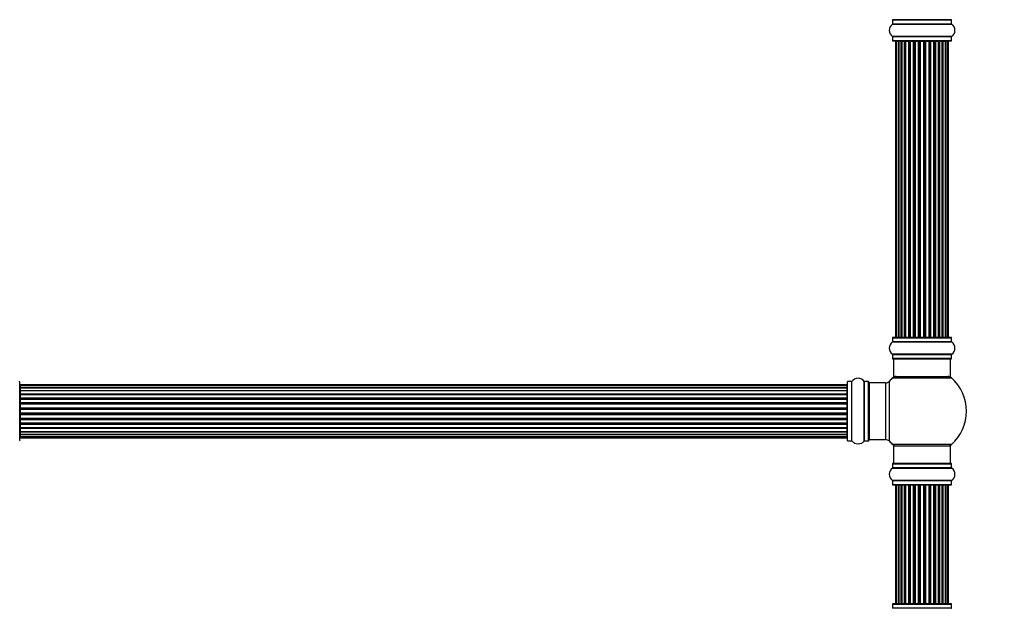
# Model space of a CAD drawing. Units: millimetres. Extents: x 0 to 1400, y 0 to 2748.
# Drawn here: x 485 to 1039, y 1631 to 1962 of the extents above; entities that cross this region are included whole.
import ezdxf
from ezdxf import colors
from ezdxf.entities.mleader import LeaderData, LeaderLine
from ezdxf.math import Vec2, Vec3

# ---------------------------------------------------------------- set-up
doc = ezdxf.new("R2010")
doc.units = ezdxf.units.MM
doc.layers.add('DV1_Défaut', color=7, linetype='Continuous')
doc.layers.add('Défaut', color=7, linetype='Continuous')

# ---------------------------------------------------------------- blocks, each defined once
blk = doc.blocks.new('_DOT')
at = {"color": 0}
blk.add_line((0, 0), (-1, 0), dxfattribs=at)
at = {"color": 0, "const_width": 0.333}
blk.add_lwpolyline([(-0.1665, 0, 1), (0.1665, 0, 1)], format="xyb", close=True, dxfattribs=at)
blk = doc.blocks.new('SE')
at = {"layer": 'DV1_Défaut', "color": 7, "linetype": 'Continuous'}
for p, q in [((1009.54, 1962.28), (976.44, 1962.28)), ((976.29, 1959.75), (1009.68, 1959.75)), ((976.34, 1962.18), (1009.64, 1962.18)), ((976.34, 1962.18), (976.34, 1959.84)), ((1009.64, 1959.84), (976.34, 1959.84)), ((1009.64, 1959.84), (1009.64, 1962.18)), ((1009.68, 1952.81), (976.29, 1952.81)), ((976.34, 1952.73), (1009.64, 1952.73)), ((976.34, 1952.73), (976.34, 1950.38)), ((1009.64, 1950.38), (1009.64, 1952.73)), ((1009.64, 1950.38), (976.34, 1950.38)), ((976.44, 1950.28), (1009.54, 1950.28)), ((978.67, 1950.08), (978.06, 1950.08)), ((978.06, 1950.08), (978.06, 1783.48)), ((979.86, 1950.08), (978.67, 1950.08)), ((978.67, 1950.08), (978.67, 1783.48)), ((981.25, 1950.08), (979.86, 1950.08)), ((979.86, 1783.48), (979.86, 1950.08)), ((979.86, 1950.08), (979.86, 1783.48)), ((981.25, 1783.48), (981.25, 1950.08)), ((981.25, 1950.08), (981.49, 1950.08)), ((981.49, 1950.08), (981.49, 1783.48)), ((983.15, 1950.08), (981.58, 1950.08)), ((981.58, 1950.08), (981.58, 1783.48)), ((983.15, 1783.48), (983.15, 1950.08)), ((983.15, 1950.08), (983.4, 1950.08)), ((983.4, 1950.08), (983.4, 1783.48)), ((983.84, 1950.08), (983.4, 1950.08)), ((985.49, 1950.08), (983.76, 1950.08)), ((983.76, 1950.08), (983.76, 1783.48)), ((985.49, 1783.48), (985.49, 1950.08)), ((985.49, 1950.08), (985.74, 1950.08)), ((985.74, 1950.08), (985.74, 1783.48)), ((986.24, 1950.08), (985.74, 1950.08)), ((986.24, 1783.48), (986.24, 1950.08)), ((986.24, 1950.08), (986.29, 1950.08)), ((988.15, 1950.08), (986.29, 1950.08)), ((986.29, 1950.08), (986.29, 1783.48)), ((988.15, 1783.48), (988.15, 1950.08)), ((988.15, 1950.08), (988.38, 1950.08)), ((988.38, 1950.08), (988.38, 1783.48)), ((988.94, 1950.08), (988.38, 1950.08)), ((988.94, 1783.48), (988.94, 1950.08)), ((988.94, 1950.08), (989.07, 1950.08)), ((991.02, 1950.08), (989.07, 1950.08)), ((989.07, 1950.08), (989.07, 1783.48)), ((991.02, 1783.48), (991.02, 1950.08)), ((991.02, 1950.08), (991.23, 1950.08)), ((991.23, 1950.08), (991.23, 1783.48)), ((991.81, 1950.08), (991.23, 1950.08)), ((991.81, 1783.48), (991.81, 1950.08)), ((991.99, 1950.08), (991.81, 1950.08)), ((993.98, 1950.08), (991.99, 1950.08)), ((991.99, 1950.08), (991.99, 1783.48)), ((993.98, 1783.48), (993.98, 1950.08)), ((993.98, 1950.08), (994.16, 1950.08)), ((994.74, 1950.08), (994.16, 1950.08)), ((994.16, 1950.08), (994.16, 1783.48)), ((994.74, 1783.48), (994.74, 1950.08)), ((994.74, 1950.08), (994.95, 1950.08)), ((996.9, 1950.08), (994.95, 1950.08)), ((994.95, 1950.08), (994.95, 1783.48)), ((996.9, 1950.08), (997.03, 1950.08)), ((996.9, 1783.48), (996.9, 1950.08)), ((997.59, 1950.08), (997.03, 1950.08)), ((997.03, 1950.08), (997.03, 1783.48)), ((997.59, 1783.48), (997.59, 1950.08)), ((997.59, 1950.08), (997.82, 1950.08)), ((999.68, 1950.08), (997.82, 1950.08)), ((997.82, 1950.08), (997.82, 1783.48)), ((999.68, 1950.08), (999.73, 1950.08)), ((999.68, 1783.48), (999.68, 1950.08)), ((1000.24, 1950.08), (999.73, 1950.08)), ((999.73, 1950.08), (999.73, 1783.48)), ((1000.24, 1783.48), (1000.24, 1950.08)), ((1000.24, 1950.08), (1000.49, 1950.08)), ((1002.21, 1950.08), (1000.49, 1950.08)), ((1000.49, 1950.08), (1000.49, 1783.48)), ((1002.57, 1950.08), (1002.14, 1950.08)), ((1002.21, 1783.48), (1002.21, 1950.08)), ((1002.57, 1783.48), (1002.57, 1950.08)), ((1002.57, 1950.08), (1002.82, 1950.08)), ((1004.39, 1950.08), (1002.82, 1950.08)), ((1002.82, 1950.08), (1002.82, 1783.48)), ((1004.39, 1783.48), (1004.39, 1950.08)), ((1004.48, 1783.48), (1004.48, 1950.08)), ((1004.48, 1950.08), (1004.72, 1950.08)), ((1006.11, 1950.08), (1004.72, 1950.08)), ((1004.72, 1950.08), (1004.72, 1783.48)), ((1007.3, 1950.08), (1006.11, 1950.08)), ((1006.11, 1950.08), (1006.11, 1783.48)), ((1006.11, 1783.48), (1006.11, 1950.08)), ((1007.91, 1950.08), (1007.3, 1950.08)), ((1007.3, 1783.48), (1007.3, 1950.08)), ((1007.91, 1783.48), (1007.91, 1950.08)), ((976.29, 1780.75), (1009.68, 1780.75)), ((976.34, 1783.18), (1009.64, 1783.18)), ((976.34, 1783.18), (976.34, 1780.84)), ((1009.64, 1780.84), (976.34, 1780.84)), ((1009.54, 1783.28), (976.44, 1783.28)), ((978.06, 1783.48), (978.67, 1783.48)), ((978.67, 1783.48), (979.86, 1783.48)), ((979.86, 1783.48), (981.25, 1783.48)), ((981.49, 1783.48), (981.25, 1783.48)), ((981.58, 1783.48), (983.15, 1783.48)), ((983.4, 1783.48), (983.15, 1783.48)), ((983.4, 1783.48), (983.84, 1783.48)), ((983.76, 1783.48), (985.49, 1783.48)), ((985.74, 1783.48), (985.49, 1783.48)), ((985.74, 1783.48), (986.24, 1783.48)), ((986.29, 1783.48), (986.24, 1783.48)), ((986.29, 1783.48), (988.15, 1783.48)), ((988.38, 1783.48), (988.15, 1783.48)), ((988.38, 1783.48), (988.94, 1783.48)), ((989.07, 1783.48), (988.94, 1783.48)), ((989.07, 1783.48), (991.02, 1783.48)), ((991.23, 1783.48), (991.02, 1783.48)), ((991.23, 1783.48), (991.81, 1783.48)), ((991.81, 1783.48), (991.99, 1783.48)), ((991.99, 1783.48), (993.98, 1783.48)), ((994.16, 1783.48), (993.98, 1783.48)), ((994.16, 1783.48), (994.74, 1783.48)), ((994.95, 1783.48), (994.74, 1783.48)), ((994.95, 1783.48), (996.9, 1783.48)), ((997.03, 1783.48), (996.9, 1783.48)), ((997.03, 1783.48), (997.59, 1783.48)), ((997.82, 1783.48), (997.59, 1783.48)), ((997.82, 1783.48), (999.68, 1783.48)), ((999.73, 1783.48), (999.68, 1783.48)), ((999.73, 1783.48), (1000.24, 1783.48)), ((1000.49, 1783.48), (1000.24, 1783.48)), ((1000.49, 1783.48), (1002.21, 1783.48)), ((1002.14, 1783.48), (1002.57, 1783.48)), ((1002.82, 1783.48), (1002.57, 1783.48)), ((1002.82, 1783.48), (1004.39, 1783.48)), ((1004.72, 1783.48), (1004.48, 1783.48)), ((1004.72, 1783.48), (1006.11, 1783.48)), ((1006.11, 1783.48), (1007.3, 1783.48)), ((1007.3, 1783.48), (1007.91, 1783.48)), ((1009.64, 1780.84), (1009.64, 1783.18)), ((1009.68, 1773.81), (976.29, 1773.81)), ((976.34, 1773.73), (1009.64, 1773.73)), ((976.34, 1773.73), (976.34, 1771.38)), ((1009.64, 1771.38), (976.34, 1771.38)), ((976.44, 1771.28), (1009.54, 1771.28)), ((976.99, 1771.28), (976.99, 1761.28)), ((1008.99, 1761.28), (1008.99, 1771.28)), ((1009.64, 1771.38), (1009.64, 1773.73)), ((484.99, 1725.23), (484.99, 1758.33)), ((950.99, 1725.23), (950.99, 1758.33)), ((951.09, 1725.13), (951.09, 1758.43)), ((953.43, 1758.43), (951.09, 1758.43)), ((953.43, 1725.13), (953.43, 1758.43)), ((953.52, 1725.09), (953.52, 1758.48)), ((960.46, 1725.09), (960.46, 1758.48)), ((960.54, 1725.13), (960.54, 1758.43)), ((962.89, 1758.43), (960.54, 1758.43)), ((962.89, 1725.13), (962.89, 1758.43)), ((962.99, 1725.23), (962.99, 1758.33)), ((963.49, 1725.78), (963.49, 1757.78)), ((972.42, 1757.78), (963.49, 1757.78)), ((972.42, 1757.78), (972.42, 1725.78)), ((974.62, 1724.82), (974.62, 1758.75)), ((976.45, 1760.53), (1009.52, 1760.53)), ((976.99, 1761.28), (1008.99, 1761.28)), ((485.19, 1756.71), (485.19, 1756.1)), ((950.79, 1756.71), (485.19, 1756.71)), ((485.19, 1756.1), (485.19, 1754.91)), ((950.79, 1756.1), (485.19, 1756.1)), ((485.19, 1754.91), (485.19, 1753.52)), ((485.19, 1754.91), (950.79, 1754.91)), ((950.79, 1754.91), (485.19, 1754.91)), ((485.19, 1753.52), (950.79, 1753.52)), ((485.19, 1753.28), (485.19, 1753.52)), ((950.79, 1753.28), (485.19, 1753.28)), ((485.19, 1753.19), (485.19, 1751.62)), ((950.79, 1753.19), (485.19, 1753.19)), ((485.19, 1751.62), (950.79, 1751.62)), ((485.19, 1751.37), (485.19, 1751.62)), ((950.79, 1756.1), (950.79, 1756.71)), ((950.79, 1754.91), (950.79, 1756.1)), ((950.79, 1753.52), (950.79, 1754.91)), ((950.79, 1753.52), (950.79, 1753.28)), ((950.79, 1751.62), (950.79, 1753.19)), ((950.79, 1751.62), (950.79, 1751.37)), ((950.79, 1751.37), (485.19, 1751.37)), ((485.19, 1751.37), (485.19, 1750.93)), ((485.19, 1751.01), (485.19, 1749.28)), ((950.79, 1751.01), (485.19, 1751.01)), ((485.19, 1749.28), (950.79, 1749.28)), ((485.19, 1749.03), (485.19, 1749.28)), ((950.79, 1749.03), (485.19, 1749.03)), ((485.19, 1749.03), (485.19, 1748.53)), ((485.19, 1748.53), (950.79, 1748.53)), ((485.19, 1748.48), (485.19, 1748.53)), ((485.19, 1748.48), (485.19, 1746.62)), ((950.79, 1748.48), (485.19, 1748.48)), ((485.19, 1746.62), (950.79, 1746.62)), ((485.19, 1746.39), (485.19, 1746.62)), ((950.79, 1746.39), (485.19, 1746.39)), ((485.19, 1746.39), (485.19, 1745.83)), ((950.79, 1750.93), (950.79, 1751.37)), ((950.79, 1749.28), (950.79, 1751.01)), ((950.79, 1749.28), (950.79, 1749.03)), ((950.79, 1748.53), (950.79, 1749.03)), ((950.79, 1748.53), (950.79, 1748.48)), ((950.79, 1746.62), (950.79, 1748.48)), ((950.79, 1746.62), (950.79, 1746.39)), ((950.79, 1745.83), (950.79, 1746.39)), ((485.19, 1745.83), (950.79, 1745.83)), ((485.19, 1745.69), (485.19, 1745.83)), ((485.19, 1745.69), (485.19, 1743.75)), ((950.79, 1745.69), (485.19, 1745.69)), ((485.19, 1743.75), (950.79, 1743.75)), ((485.19, 1743.54), (485.19, 1743.75)), ((950.79, 1743.54), (485.19, 1743.54)), ((485.19, 1743.54), (485.19, 1742.96)), ((485.19, 1742.96), (950.79, 1742.96)), ((485.19, 1742.96), (485.19, 1742.78)), ((485.19, 1742.78), (485.19, 1740.79)), ((950.79, 1742.78), (485.19, 1742.78)), ((485.19, 1740.79), (950.79, 1740.79)), ((485.19, 1740.61), (485.19, 1740.79)), ((485.19, 1740.61), (485.19, 1740.03)), ((950.79, 1740.61), (485.19, 1740.61)), ((950.79, 1745.83), (950.79, 1745.69)), ((950.79, 1743.75), (950.79, 1745.69)), ((950.79, 1743.75), (950.79, 1743.54)), ((950.79, 1742.96), (950.79, 1743.54)), ((950.79, 1742.78), (950.79, 1742.96)), ((950.79, 1740.79), (950.79, 1742.78)), ((950.79, 1740.79), (950.79, 1740.61)), ((950.79, 1740.03), (950.79, 1740.61)), ((485.19, 1740.03), (950.79, 1740.03)), ((485.19, 1739.82), (485.19, 1740.03)), ((485.19, 1739.82), (485.19, 1737.87)), ((950.79, 1739.82), (485.19, 1739.82)), ((485.19, 1737.74), (485.19, 1737.87)), ((485.19, 1737.87), (950.79, 1737.87)), ((485.19, 1737.74), (485.19, 1737.18)), ((950.79, 1737.74), (485.19, 1737.74)), ((485.19, 1737.18), (950.79, 1737.18)), ((485.19, 1736.95), (485.19, 1737.18)), ((485.19, 1736.95), (485.19, 1735.09)), ((950.79, 1736.95), (485.19, 1736.95)), ((485.19, 1735.04), (485.19, 1735.09)), ((485.19, 1735.09), (950.79, 1735.09)), ((485.19, 1735.04), (485.19, 1734.53)), ((950.79, 1735.04), (485.19, 1735.04)), ((950.79, 1740.03), (950.79, 1739.82)), ((950.79, 1737.87), (950.79, 1739.82)), ((950.79, 1737.87), (950.79, 1737.74)), ((950.79, 1737.18), (950.79, 1737.74)), ((950.79, 1737.18), (950.79, 1736.95)), ((950.79, 1735.09), (950.79, 1736.95)), ((950.79, 1735.09), (950.79, 1735.04)), ((950.79, 1734.53), (950.79, 1735.04)), ((485.19, 1734.53), (950.79, 1734.53)), ((485.19, 1734.28), (485.19, 1734.53)), ((485.19, 1734.28), (485.19, 1732.55)), ((950.79, 1734.28), (485.19, 1734.28)), ((485.19, 1732.63), (485.19, 1732.2)), ((485.19, 1732.55), (950.79, 1732.55)), ((485.19, 1732.2), (950.79, 1732.2)), ((485.19, 1731.95), (485.19, 1732.2)), ((485.19, 1731.95), (485.19, 1730.38)), ((950.79, 1731.95), (485.19, 1731.95)), ((485.19, 1730.38), (950.79, 1730.38)), ((485.19, 1730.29), (950.79, 1730.29)), ((485.19, 1730.05), (485.19, 1730.29)), ((485.19, 1730.05), (485.19, 1728.66)), ((950.79, 1730.05), (485.19, 1730.05)), ((950.79, 1734.53), (950.79, 1734.28)), ((950.79, 1732.55), (950.79, 1734.28)), ((950.79, 1732.2), (950.79, 1732.63)), ((950.79, 1732.2), (950.79, 1731.95)), ((950.79, 1730.38), (950.79, 1731.95)), ((950.79, 1730.29), (950.79, 1730.05)), ((950.79, 1728.66), (950.79, 1730.05)), ((485.19, 1728.66), (485.19, 1727.47)), ((950.79, 1728.66), (485.19, 1728.66)), ((485.19, 1728.66), (950.79, 1728.66)), ((485.19, 1727.47), (485.19, 1726.86)), ((485.19, 1727.47), (950.79, 1727.47)), ((485.19, 1726.86), (950.79, 1726.86)), ((950.79, 1727.47), (950.79, 1728.66)), ((950.79, 1726.86), (950.79, 1727.47)), ((951.09, 1725.13), (953.43, 1725.13)), ((960.54, 1725.13), (962.89, 1725.13)), ((963.49, 1725.78), (972.42, 1725.78)), ((1009.52, 1723.03), (976.45, 1723.03)), ((976.99, 1722.28), (1008.99, 1722.28)), ((976.99, 1722.28), (976.99, 1712.28)), ((1008.99, 1712.28), (1008.99, 1722.28)), ((976.29, 1709.75), (1009.68, 1709.75)), ((976.34, 1712.18), (1009.64, 1712.18)), ((976.34, 1712.18), (976.34, 1709.84)), ((1009.64, 1709.84), (976.34, 1709.84)), ((1009.54, 1712.28), (976.44, 1712.28)), ((1009.64, 1709.84), (1009.64, 1712.18)), ((1009.68, 1702.81), (976.29, 1702.81)), ((976.34, 1702.73), (1009.64, 1702.73)), ((976.34, 1702.73), (976.34, 1700.38)), ((1009.64, 1700.38), (1009.64, 1702.73)), ((1009.64, 1700.38), (976.34, 1700.38)), ((976.44, 1700.28), (1009.54, 1700.28)), ((978.67, 1700.08), (978.06, 1700.08)), ((978.06, 1700.08), (978.06, 1633.48)), ((979.86, 1700.08), (978.67, 1700.08)), ((978.67, 1700.08), (978.67, 1633.48)), ((981.25, 1700.08), (979.86, 1700.08)), ((979.86, 1633.48), (979.86, 1700.08)), ((979.86, 1700.08), (979.86, 1633.48)), ((981.25, 1633.48), (981.25, 1700.08)), ((981.25, 1700.08), (981.49, 1700.08)), ((981.49, 1700.08), (981.49, 1633.48)), ((983.15, 1700.08), (981.58, 1700.08)), ((981.58, 1700.08), (981.58, 1633.48)), ((983.15, 1633.48), (983.15, 1700.08)), ((983.15, 1700.08), (983.4, 1700.08)), ((983.4, 1700.08), (983.4, 1633.48)), ((983.84, 1700.08), (983.4, 1700.08)), ((985.49, 1700.08), (983.76, 1700.08)), ((983.76, 1700.08), (983.76, 1633.48)), ((985.49, 1633.48), (985.49, 1700.08)), ((985.49, 1700.08), (985.74, 1700.08)), ((985.74, 1700.08), (985.74, 1633.48)), ((986.24, 1700.08), (985.74, 1700.08)), ((986.24, 1633.48), (986.24, 1700.08)), ((986.24, 1700.08), (986.29, 1700.08)), ((988.15, 1700.08), (986.29, 1700.08)), ((986.29, 1700.08), (986.29, 1633.48)), ((988.15, 1633.48), (988.15, 1700.08)), ((988.15, 1700.08), (988.38, 1700.08)), ((988.38, 1700.08), (988.38, 1633.48)), ((988.94, 1700.08), (988.38, 1700.08)), ((988.94, 1633.48), (988.94, 1700.08)), ((988.94, 1700.08), (989.07, 1700.08)), ((991.02, 1700.08), (989.07, 1700.08)), ((989.07, 1700.08), (989.07, 1633.48)), ((991.02, 1633.48), (991.02, 1700.08)), ((991.02, 1700.08), (991.23, 1700.08)), ((991.23, 1700.08), (991.23, 1633.48)), ((991.81, 1700.08), (991.23, 1700.08)), ((991.81, 1633.48), (991.81, 1700.08)), ((991.99, 1700.08), (991.81, 1700.08)), ((993.98, 1700.08), (991.99, 1700.08)), ((991.99, 1700.08), (991.99, 1633.48)), ((993.98, 1633.48), (993.98, 1700.08)), ((993.98, 1700.08), (994.16, 1700.08)), ((994.74, 1700.08), (994.16, 1700.08)), ((994.16, 1700.08), (994.16, 1633.48)), ((994.74, 1633.48), (994.74, 1700.08)), ((994.74, 1700.08), (994.95, 1700.08)), ((996.9, 1700.08), (994.95, 1700.08)), ((994.95, 1700.08), (994.95, 1633.48)), ((996.9, 1700.08), (997.03, 1700.08)), ((996.9, 1633.48), (996.9, 1700.08)), ((997.59, 1700.08), (997.03, 1700.08)), ((997.03, 1700.08), (997.03, 1633.48)), ((997.59, 1633.48), (997.59, 1700.08)), ((997.59, 1700.08), (997.82, 1700.08)), ((999.68, 1700.08), (997.82, 1700.08)), ((997.82, 1700.08), (997.82, 1633.48)), ((999.68, 1700.08), (999.73, 1700.08)), ((999.68, 1633.48), (999.68, 1700.08)), ((1000.24, 1700.08), (999.73, 1700.08)), ((999.73, 1700.08), (999.73, 1633.48)), ((1000.24, 1633.48), (1000.24, 1700.08)), ((1000.24, 1700.08), (1000.49, 1700.08)), ((1002.21, 1700.08), (1000.49, 1700.08)), ((1000.49, 1700.08), (1000.49, 1633.48)), ((1002.57, 1700.08), (1002.14, 1700.08)), ((1002.21, 1633.48), (1002.21, 1700.08)), ((1002.57, 1633.48), (1002.57, 1700.08)), ((1002.57, 1700.08), (1002.82, 1700.08)), ((1004.39, 1700.08), (1002.82, 1700.08)), ((1002.82, 1700.08), (1002.82, 1633.48)), ((1004.39, 1633.48), (1004.39, 1700.08)), ((1004.48, 1633.48), (1004.48, 1700.08)), ((1004.48, 1700.08), (1004.72, 1700.08)), ((1006.11, 1700.08), (1004.72, 1700.08)), ((1004.72, 1700.08), (1004.72, 1633.48)), ((1007.3, 1700.08), (1006.11, 1700.08)), ((1006.11, 1700.08), (1006.11, 1633.48)), ((1006.11, 1633.48), (1006.11, 1700.08)), ((1007.91, 1700.08), (1007.3, 1700.08)), ((1007.3, 1633.48), (1007.3, 1700.08)), ((1007.91, 1633.48), (1007.91, 1700.08)), ((976.34, 1633.18), (1009.64, 1633.18)), ((976.34, 1633.18), (976.34, 1630.84)), ((1009.64, 1630.84), (976.34, 1630.84)), ((1009.54, 1633.28), (976.44, 1633.28)), ((978.06, 1633.48), (978.67, 1633.48)), ((978.67, 1633.48), (979.86, 1633.48)), ((979.86, 1633.48), (981.25, 1633.48)), ((981.49, 1633.48), (981.25, 1633.48)), ((981.58, 1633.48), (983.15, 1633.48)), ((983.4, 1633.48), (983.15, 1633.48)), ((983.4, 1633.48), (983.84, 1633.48)), ((983.76, 1633.48), (985.49, 1633.48)), ((985.74, 1633.48), (985.49, 1633.48)), ((985.74, 1633.48), (986.24, 1633.48)), ((986.29, 1633.48), (986.24, 1633.48)), ((986.29, 1633.48), (988.15, 1633.48)), ((988.38, 1633.48), (988.15, 1633.48)), ((988.38, 1633.48), (988.94, 1633.48)), ((989.07, 1633.48), (988.94, 1633.48)), ((989.07, 1633.48), (991.02, 1633.48)), ((991.23, 1633.48), (991.02, 1633.48)), ((991.23, 1633.48), (991.81, 1633.48)), ((991.81, 1633.48), (991.99, 1633.48)), ((991.99, 1633.48), (993.98, 1633.48)), ((994.16, 1633.48), (993.98, 1633.48)), ((994.16, 1633.48), (994.74, 1633.48)), ((994.95, 1633.48), (994.74, 1633.48)), ((994.95, 1633.48), (996.9, 1633.48)), ((997.03, 1633.48), (996.9, 1633.48)), ((997.03, 1633.48), (997.59, 1633.48)), ((997.82, 1633.48), (997.59, 1633.48)), ((997.82, 1633.48), (999.68, 1633.48)), ((999.73, 1633.48), (999.68, 1633.48)), ((999.73, 1633.48), (1000.24, 1633.48)), ((1000.49, 1633.48), (1000.24, 1633.48)), ((1000.49, 1633.48), (1002.21, 1633.48)), ((1002.14, 1633.48), (1002.57, 1633.48)), ((1002.82, 1633.48), (1002.57, 1633.48)), ((1002.82, 1633.48), (1004.39, 1633.48)), ((1004.72, 1633.48), (1004.48, 1633.48)), ((1004.72, 1633.48), (1006.11, 1633.48)), ((1006.11, 1633.48), (1007.3, 1633.48)), ((1007.3, 1633.48), (1007.91, 1633.48)), ((1009.64, 1630.84), (1009.64, 1633.18))]:
    blk.add_line(p, q, dxfattribs=at)
for centre, radius, start, end in [((976.44, 1962.18), 0.1, 90, 180), ((1009.54, 1962.18), 0.1, 0, 90), ((978.72, 1956.28), 4.24, 124.9821, 235.0179), ((976.24, 1959.84), 0.1, 304.9821, 0), ((1009.74, 1959.84), 0.1, 180, 235.0179), ((1007.25, 1956.28), 4.24, 304.9821, 55.0179), ((976.24, 1952.73), 0.1, 0, 55.0179), ((1009.74, 1952.73), 0.1, 124.9821, 180), ((976.44, 1950.38), 0.1, 180, 270), ((978.26, 1950.08), 0.2, 90, 180), ((978.87, 1950.08), 0.2, 90, 180), ((980.06, 1950.08), 0.2, 90, 180), ((981.78, 1950.08), 0.2, 90, 180), ((983.96, 1950.08), 0.2, 90, 180), ((986.49, 1950.08), 0.2, 90, 180), ((989.27, 1950.08), 0.2, 90, 180), ((996.7, 1950.08), 0.2, 0, 90), ((999.48, 1950.08), 0.2, 0, 90), ((1002.01, 1950.08), 0.2, 0, 90), ((1004.19, 1950.08), 0.2, 0, 90), ((1005.91, 1950.08), 0.2, 0, 90), ((1007.1, 1950.08), 0.2, 0, 90), ((1007.71, 1950.08), 0.2, 0, 90), ((1009.54, 1950.38), 0.1, 270, 0), ((978.72, 1777.28), 4.24, 124.9821, 235.0179), ((976.24, 1780.84), 0.1, 304.9821, 0), ((976.44, 1783.18), 0.1, 90, 180), ((978.26, 1783.48), 0.2, 180, 270), ((978.87, 1783.48), 0.2, 180, 270), ((980.06, 1783.48), 0.2, 180, 270), ((981.78, 1783.48), 0.2, 180, 270), ((983.96, 1783.48), 0.2, 180, 270), ((986.49, 1783.48), 0.2, 180, 270), ((989.27, 1783.48), 0.2, 180, 270), ((996.7, 1783.48), 0.2, 270, 0), ((999.48, 1783.48), 0.2, 270, 0), ((1002.01, 1783.48), 0.2, 270, 0), ((1004.19, 1783.48), 0.2, 270, 0), ((1005.91, 1783.48), 0.2, 270, 0), ((1007.1, 1783.48), 0.2, 270, 0), ((1007.71, 1783.48), 0.2, 270, 0), ((1009.54, 1783.18), 0.1, 0, 90), ((1009.74, 1780.84), 0.1, 180, 235.0179), ((1007.25, 1777.28), 4.24, 304.9821, 55.0179), ((976.24, 1773.73), 0.1, 0, 55.0179), ((1009.74, 1773.73), 0.1, 124.9821, 180), ((976.44, 1771.38), 0.1, 180, 270), ((1009.54, 1771.38), 0.1, 270, 0), ((484.89, 1758.33), 0.1, 0, 90), ((951.09, 1758.33), 0.1, 90, 180), ((953.43, 1758.53), 0.1, 270, 325.0179), ((956.99, 1756.05), 4.24, 34.9821, 145.0179), ((960.54, 1758.53), 0.1, 214.9821, 270), ((962.89, 1758.33), 0.1, 0, 90), ((963.49, 1757.28), 0.5, 90, 180), ((972.42, 1760.78), 3, 270, 317.2679), ((992.99, 1741.78), 25, 131.4096, 137.2679), ((978.43, 1758.28), 3, 90, 131.4096), ((1007.54, 1758.28), 3, 48.5904, 90), ((992.99, 1741.78), 25, 311.4096, 48.5904), ((485.19, 1756.51), 0.2, 90, 180), ((485.19, 1755.9), 0.2, 90, 180), ((485.19, 1754.71), 0.2, 90, 180), ((485.19, 1752.99), 0.2, 90, 180), ((950.79, 1756.51), 0.2, 0, 90), ((950.79, 1755.9), 0.2, 0, 90), ((950.79, 1754.71), 0.2, 0, 90), ((950.79, 1752.99), 0.2, 0, 90), ((485.19, 1750.81), 0.2, 90, 180), ((485.19, 1748.28), 0.2, 90, 180), ((950.79, 1750.81), 0.2, 0, 90), ((950.79, 1748.28), 0.2, 0, 90), ((485.19, 1745.49), 0.2, 90, 180), ((950.79, 1745.49), 0.2, 0, 90), ((485.19, 1738.07), 0.2, 180, 270), ((485.19, 1735.29), 0.2, 180, 270), ((950.79, 1738.07), 0.2, 270, 0), ((950.79, 1735.29), 0.2, 270, 0), ((485.19, 1732.75), 0.2, 180, 270), ((485.19, 1730.58), 0.2, 180, 270), ((950.79, 1732.75), 0.2, 270, 0), ((950.79, 1730.58), 0.2, 270, 0), ((484.89, 1725.23), 0.1, 270, 0), ((485.19, 1728.86), 0.2, 180, 270), ((485.19, 1727.67), 0.2, 180, 270), ((485.19, 1727.06), 0.2, 180, 270), ((950.79, 1728.86), 0.2, 270, 0), ((950.79, 1727.67), 0.2, 270, 0), ((950.79, 1727.06), 0.2, 270, 0), ((951.09, 1725.23), 0.1, 180, 270), ((953.43, 1725.03), 0.1, 34.9821, 90), ((956.99, 1727.52), 4.24, 214.9821, 240.8033), ((956.99, 1727.52), 4.24, 298.8887, 325.0179), ((960.54, 1725.03), 0.1, 90, 145.0179), ((962.89, 1725.23), 0.1, 270, 0), ((963.49, 1726.28), 0.5, 180, 270), ((972.42, 1722.78), 3, 42.7321, 90), ((992.99, 1741.78), 25, 222.7321, 228.5904), ((956.99, 1728.64), 5.24, 246.6749, 293.325), ((978.43, 1725.28), 3, 228.5904, 270), ((1007.54, 1725.28), 3, 270, 311.4096), ((978.72, 1706.28), 4.24, 124.9821, 235.0179), ((976.24, 1709.84), 0.1, 304.9821, 0), ((976.44, 1712.18), 0.1, 90, 180), ((1009.54, 1712.18), 0.1, 0, 90), ((1009.74, 1709.84), 0.1, 180, 235.0179), ((1007.25, 1706.28), 4.24, 304.9821, 55.0179), ((976.24, 1702.73), 0.1, 0, 55.0179), ((1009.74, 1702.73), 0.1, 124.9821, 180), ((976.44, 1700.38), 0.1, 180, 270), ((978.26, 1700.08), 0.2, 90, 180), ((978.87, 1700.08), 0.2, 90, 180), ((980.06, 1700.08), 0.2, 90, 180), ((981.78, 1700.08), 0.2, 90, 180), ((983.96, 1700.08), 0.2, 90, 180), ((986.49, 1700.08), 0.2, 90, 180), ((989.27, 1700.08), 0.2, 90, 180), ((996.7, 1700.08), 0.2, 0, 90), ((999.48, 1700.08), 0.2, 0, 90), ((1002.01, 1700.08), 0.2, 0, 90), ((1004.19, 1700.08), 0.2, 0, 90), ((1005.91, 1700.08), 0.2, 0, 90), ((1007.1, 1700.08), 0.2, 0, 90), ((1007.71, 1700.08), 0.2, 0, 90), ((1009.54, 1700.38), 0.1, 270, 0), ((976.24, 1630.84), 0.1, 304.9821, 0), ((976.44, 1633.18), 0.1, 90, 180), ((978.26, 1633.48), 0.2, 180, 270), ((978.87, 1633.48), 0.2, 180, 270), ((980.06, 1633.48), 0.2, 180, 270), ((981.78, 1633.48), 0.2, 180, 270), ((983.96, 1633.48), 0.2, 180, 270), ((986.49, 1633.48), 0.2, 180, 270), ((989.27, 1633.48), 0.2, 180, 270), ((996.7, 1633.48), 0.2, 270, 0), ((999.48, 1633.48), 0.2, 270, 0), ((1002.01, 1633.48), 0.2, 270, 0), ((1004.19, 1633.48), 0.2, 270, 0), ((1005.91, 1633.48), 0.2, 270, 0), ((1007.1, 1633.48), 0.2, 270, 0), ((1007.71, 1633.48), 0.2, 270, 0), ((1009.54, 1633.18), 0.1, 0, 90), ((1009.74, 1630.84), 0.1, 180, 235.0179)]:
    blk.add_arc(centre, radius, start, end, dxfattribs=at)
for centre, major_axis, ratio, start_param, end_param in [((979.82, 1950.08), (0, 0.2), 0.187711, 4.712389, 6.283185), ((981.17, 1950.08), (0, 0.2), 0.387825, 4.712389, 6.283185), ((981.66, 1950.08), (0, 0.2), 0.821054, 0, 1.570796), ((983.04, 1950.08), (0, 0.2), 0.570989, 4.712389, 6.283185), ((983.54, 1950.08), (0, 0.2), 0.684425, 0, 1.570796), ((985.34, 1950.08), (0, 0.2), 0.729199, 4.712389, 6.283185), ((985.84, 1950.08), (0, 0.2), 0.517884, 0, 1.570796), ((986.34, 1950.08), (0, 0.2), 0.4819, 0, 1.570796), ((987.98, 1950.08), (0, 0.2), 0.855538, 4.712389, 6.283185), ((988.45, 1950.08), (0, 0.2), 0.328709, 0, 1.570796), ((988.99, 1950.08), (0, 0.2), 0.289192, 0, 1.570796), ((990.83, 1950.08), (0, 0.2), 0.944487, 4.712389, 6.283185), ((991.26, 1950.08), (0, 0.2), 0.125168, 0, 1.570796), ((991.83, 1950.08), (0, 0.2), 0.083844, 0, 1.570796), ((992.19, 1950.08), (0, -0.2), 0.992157, 3.141593, 4.712389), ((993.78, 1950.08), (0, -0.2), 0.992157, 1.570796, 3.141593), ((994.14, 1950.08), (0, -0.2), 0.083844, 1.570796, 3.141593), ((994.71, 1950.08), (0, -0.2), 0.125168, 1.570796, 3.141593), ((995.14, 1950.08), (0, -0.2), 0.944487, 3.141593, 4.712389), ((996.98, 1950.08), (0, -0.2), 0.289192, 1.570796, 3.141593), ((997.52, 1950.08), (0, -0.2), 0.328709, 1.570796, 3.141593), ((998, 1950.08), (0, -0.2), 0.855538, 3.141593, 4.712389), ((999.64, 1950.08), (0, -0.2), 0.4819, 1.570796, 3.141593), ((1000.13, 1950.08), (0, -0.2), 0.517884, 1.570796, 3.141593), ((1000.63, 1950.08), (0, -0.2), 0.729199, 3.141593, 4.712389), ((1002.43, 1950.08), (0, -0.2), 0.684425, 1.570796, 3.141593), ((1002.93, 1950.08), (0, -0.2), 0.570989, 3.141593, 4.712389), ((1004.32, 1950.08), (0, -0.2), 0.821054, 1.570796, 3.141593), ((1004.8, 1950.08), (0, -0.2), 0.387825, 3.141593, 4.712389), ((1006.15, 1950.08), (0, -0.2), 0.187711, 3.141593, 4.712389), ((979.82, 1783.48), (0, 0.2), 0.187711, 3.141593, 4.712389), ((981.17, 1783.48), (0, 0.2), 0.387825, 3.141593, 4.712389), ((981.66, 1783.48), (0, 0.2), 0.821054, 1.570796, 3.141593), ((983.04, 1783.48), (0, 0.2), 0.570989, 3.141593, 4.712389), ((983.54, 1783.48), (0, 0.2), 0.684425, 1.570796, 3.141593), ((985.34, 1783.48), (0, 0.2), 0.729199, 3.141593, 4.712389), ((985.84, 1783.48), (0, 0.2), 0.517884, 1.570796, 3.141593), ((986.34, 1783.48), (0, 0.2), 0.4819, 1.570796, 3.141593), ((987.98, 1783.48), (0, 0.2), 0.855538, 3.141593, 4.712389), ((988.45, 1783.48), (0, 0.2), 0.328709, 1.570796, 3.141593), ((988.99, 1783.48), (0, 0.2), 0.289192, 1.570796, 3.141593), ((990.83, 1783.48), (0, 0.2), 0.944487, 3.141593, 4.712389), ((991.26, 1783.48), (0, 0.2), 0.125168, 1.570796, 3.141593), ((991.83, 1783.48), (0, 0.2), 0.083844, 1.570796, 3.141593), ((992.19, 1783.48), (0, -0.2), 0.992157, 4.712389, 6.283185), ((993.78, 1783.48), (0, -0.2), 0.992157, 0, 1.570796), ((994.14, 1783.48), (0, -0.2), 0.083844, 0, 1.570796), ((994.71, 1783.48), (0, -0.2), 0.125168, 0, 1.570796), ((995.14, 1783.48), (0, -0.2), 0.944487, 4.712389, 6.283185), ((996.98, 1783.48), (0, -0.2), 0.289192, 0, 1.570796), ((997.52, 1783.48), (0, -0.2), 0.328709, 0, 1.570796), ((998, 1783.48), (0, -0.2), 0.855538, 4.712389, 6.283185), ((999.64, 1783.48), (0, -0.2), 0.4819, 0, 1.570796), ((1000.13, 1783.48), (0, -0.2), 0.517884, 0, 1.570796), ((1000.63, 1783.48), (0, -0.2), 0.729199, 4.712389, 6.283185), ((1002.43, 1783.48), (0, -0.2), 0.684425, 0, 1.570796), ((1002.93, 1783.48), (0, -0.2), 0.570989, 4.712389, 6.283185), ((1004.32, 1783.48), (0, -0.2), 0.821054, 0, 1.570796), ((1004.8, 1783.48), (0, -0.2), 0.387825, 4.712389, 6.283185), ((1006.15, 1783.48), (0, -0.2), 0.187711, 4.712389, 6.283185), ((485.19, 1754.95), (0.2, 0), 0.187711, 3.141593, 4.712389), ((485.19, 1753.6), (0.2, 0), 0.387825, 3.141593, 4.712389), ((485.19, 1753.11), (0.2, 0), 0.821054, 1.570796, 3.141593), ((485.19, 1751.73), (0.2, 0), 0.570989, 3.141593, 4.712389), ((950.79, 1754.95), (0.2, 0), 0.187711, 4.712389, 6.283185), ((950.79, 1753.6), (0.2, 0), 0.387825, 4.712389, 6.283185), ((950.79, 1753.11), (0.2, 0), 0.821054, 0, 1.570796), ((950.79, 1751.73), (0.2, 0), 0.570989, 4.712389, 6.283185), ((485.19, 1751.23), (0.2, 0), 0.684425, 1.570796, 3.141593), ((485.19, 1749.43), (0.2, 0), 0.729199, 3.141593, 4.712389), ((485.19, 1748.93), (0.2, 0), 0.517884, 1.570796, 3.141593), ((485.19, 1748.43), (0.2, 0), 0.4819, 1.570796, 3.141593), ((485.19, 1746.79), (0.2, 0), 0.855538, 3.141593, 4.712389), ((485.19, 1746.32), (0.2, 0), 0.328709, 1.570796, 3.141593), ((950.79, 1751.23), (0.2, 0), 0.684425, 0, 1.570796), ((950.79, 1749.43), (0.2, 0), 0.729199, 4.712389, 6.283185), ((950.79, 1748.93), (0.2, 0), 0.517884, 0, 1.570796), ((950.79, 1748.43), (0.2, 0), 0.4819, 0, 1.570796), ((950.79, 1746.79), (0.2, 0), 0.855538, 4.712389, 6.283185), ((950.79, 1746.32), (0.2, 0), 0.328709, 0, 1.570796), ((485.19, 1745.77), (0.2, 0), 0.289192, 1.570796, 3.141593), ((485.19, 1743.94), (0.2, 0), 0.944487, 3.141593, 4.712389), ((485.19, 1743.51), (0.2, 0), 0.125168, 1.570796, 3.141593), ((485.19, 1742.94), (0.2, 0), 0.083844, 1.570796, 3.141593), ((485.19, 1742.58), (-0.2, 0), 0.992157, 4.712389, 6.283185), ((485.19, 1740.99), (-0.2, 0), 0.992157, 0, 1.570796), ((485.19, 1740.63), (-0.2, 0), 0.083844, 0, 1.570796), ((950.79, 1745.77), (0.2, 0), 0.289192, 0, 1.570796), ((950.79, 1743.94), (0.2, 0), 0.944487, 4.712389, 6.283185), ((950.79, 1743.51), (0.2, 0), 0.125168, 0, 1.570796), ((950.79, 1742.94), (0.2, 0), 0.083844, 0, 1.570796), ((950.79, 1742.58), (-0.2, 0), 0.992157, 3.141593, 4.712389), ((950.79, 1740.99), (-0.2, 0), 0.992157, 1.570796, 3.141593), ((950.79, 1740.63), (-0.2, 0), 0.083844, 1.570796, 3.141593), ((485.19, 1740.06), (-0.2, 0), 0.125168, 0, 1.570796), ((485.19, 1739.63), (-0.2, 0), 0.944487, 4.712389, 6.283185), ((485.19, 1737.79), (-0.2, 0), 0.289192, 0, 1.570796), ((485.19, 1737.25), (-0.2, 0), 0.328709, 0, 1.570796), ((485.19, 1736.77), (-0.2, 0), 0.855538, 4.712389, 6.283185), ((485.19, 1735.13), (-0.2, 0), 0.4819, 0, 1.570796), ((950.79, 1740.06), (-0.2, 0), 0.125168, 1.570796, 3.141593), ((950.79, 1739.63), (-0.2, 0), 0.944487, 3.141593, 4.712389), ((950.79, 1737.79), (-0.2, 0), 0.289192, 1.570796, 3.141593), ((950.79, 1737.25), (-0.2, 0), 0.328709, 1.570796, 3.141593), ((950.79, 1736.77), (-0.2, 0), 0.855538, 3.141593, 4.712389), ((950.79, 1735.13), (-0.2, 0), 0.4819, 1.570796, 3.141593), ((485.19, 1734.64), (-0.2, 0), 0.517884, 0, 1.570796), ((485.19, 1734.14), (-0.2, 0), 0.729199, 4.712389, 6.283185), ((485.19, 1732.34), (-0.2, 0), 0.684425, 0, 1.570796), ((485.19, 1731.84), (-0.2, 0), 0.570989, 4.712389, 6.283185), ((485.19, 1730.45), (-0.2, 0), 0.821054, 0, 1.570796), ((485.19, 1729.97), (-0.2, 0), 0.387825, 4.712389, 6.283185), ((950.79, 1734.64), (-0.2, 0), 0.517884, 1.570796, 3.141593), ((950.79, 1734.14), (-0.2, 0), 0.729199, 3.141593, 4.712389), ((950.79, 1732.34), (-0.2, 0), 0.684425, 1.570796, 3.141593), ((950.79, 1731.84), (-0.2, 0), 0.570989, 3.141593, 4.712389), ((950.79, 1730.45), (-0.2, 0), 0.821054, 1.570796, 3.141593), ((950.79, 1729.97), (-0.2, 0), 0.387825, 3.141593, 4.712389), ((485.19, 1728.62), (-0.2, 0), 0.187711, 4.712389, 6.283185), ((950.79, 1728.62), (-0.2, 0), 0.187711, 3.141593, 4.712389), ((979.82, 1700.08), (0, 0.2), 0.187711, 4.712389, 6.283185), ((981.17, 1700.08), (0, 0.2), 0.387825, 4.712389, 6.283185), ((981.66, 1700.08), (0, 0.2), 0.821054, 0, 1.570796), ((983.04, 1700.08), (0, 0.2), 0.570989, 4.712389, 6.283185), ((983.54, 1700.08), (0, 0.2), 0.684425, 0, 1.570796), ((985.34, 1700.08), (0, 0.2), 0.729199, 4.712389, 6.283185), ((985.84, 1700.08), (0, 0.2), 0.517884, 0, 1.570796), ((986.34, 1700.08), (0, 0.2), 0.4819, 0, 1.570796), ((987.98, 1700.08), (0, 0.2), 0.855538, 4.712389, 6.283185), ((988.45, 1700.08), (0, 0.2), 0.328709, 0, 1.570796), ((988.99, 1700.08), (0, 0.2), 0.289192, 0, 1.570796), ((990.83, 1700.08), (0, 0.2), 0.944487, 4.712389, 6.283185), ((991.26, 1700.08), (0, 0.2), 0.125168, 0, 1.570796), ((991.83, 1700.08), (0, 0.2), 0.083844, 0, 1.570796), ((992.19, 1700.08), (0, -0.2), 0.992157, 3.141593, 4.712389), ((993.78, 1700.08), (0, -0.2), 0.992157, 1.570796, 3.141593), ((994.14, 1700.08), (0, -0.2), 0.083844, 1.570796, 3.141593), ((994.71, 1700.08), (0, -0.2), 0.125168, 1.570796, 3.141593), ((995.14, 1700.08), (0, -0.2), 0.944487, 3.141593, 4.712389), ((996.98, 1700.08), (0, -0.2), 0.289192, 1.570796, 3.141593), ((997.52, 1700.08), (0, -0.2), 0.328709, 1.570796, 3.141593), ((998, 1700.08), (0, -0.2), 0.855538, 3.141593, 4.712389), ((999.64, 1700.08), (0, -0.2), 0.4819, 1.570796, 3.141593), ((1000.13, 1700.08), (0, -0.2), 0.517884, 1.570796, 3.141593), ((1000.63, 1700.08), (0, -0.2), 0.729199, 3.141593, 4.712389), ((1002.43, 1700.08), (0, -0.2), 0.684425, 1.570796, 3.141593), ((1002.93, 1700.08), (0, -0.2), 0.570989, 3.141593, 4.712389), ((1004.32, 1700.08), (0, -0.2), 0.821054, 1.570796, 3.141593), ((1004.8, 1700.08), (0, -0.2), 0.387825, 3.141593, 4.712389), ((1006.15, 1700.08), (0, -0.2), 0.187711, 3.141593, 4.712389), ((979.82, 1633.48), (0, 0.2), 0.187711, 3.141593, 4.712389), ((981.17, 1633.48), (0, 0.2), 0.387825, 3.141593, 4.712389), ((981.66, 1633.48), (0, 0.2), 0.821054, 1.570796, 3.141593), ((983.04, 1633.48), (0, 0.2), 0.570989, 3.141593, 4.712389), ((983.54, 1633.48), (0, 0.2), 0.684425, 1.570796, 3.141593), ((985.34, 1633.48), (0, 0.2), 0.729199, 3.141593, 4.712389), ((985.84, 1633.48), (0, 0.2), 0.517884, 1.570796, 3.141593), ((986.34, 1633.48), (0, 0.2), 0.4819, 1.570796, 3.141593), ((987.98, 1633.48), (0, 0.2), 0.855538, 3.141593, 4.712389), ((988.45, 1633.48), (0, 0.2), 0.328709, 1.570796, 3.141593), ((988.99, 1633.48), (0, 0.2), 0.289192, 1.570796, 3.141593), ((990.83, 1633.48), (0, 0.2), 0.944487, 3.141593, 4.712389), ((991.26, 1633.48), (0, 0.2), 0.125168, 1.570796, 3.141593), ((991.83, 1633.48), (0, 0.2), 0.083844, 1.570796, 3.141593), ((992.19, 1633.48), (0, -0.2), 0.992157, 4.712389, 6.283185), ((993.78, 1633.48), (0, -0.2), 0.992157, 0, 1.570796), ((994.14, 1633.48), (0, -0.2), 0.083844, 0, 1.570796), ((994.71, 1633.48), (0, -0.2), 0.125168, 0, 1.570796), ((995.14, 1633.48), (0, -0.2), 0.944487, 4.712389, 6.283185), ((996.98, 1633.48), (0, -0.2), 0.289192, 0, 1.570796), ((997.52, 1633.48), (0, -0.2), 0.328709, 0, 1.570796), ((998, 1633.48), (0, -0.2), 0.855538, 4.712389, 6.283185), ((999.64, 1633.48), (0, -0.2), 0.4819, 0, 1.570796), ((1000.13, 1633.48), (0, -0.2), 0.517884, 0, 1.570796), ((1000.63, 1633.48), (0, -0.2), 0.729199, 4.712389, 6.283185), ((1002.43, 1633.48), (0, -0.2), 0.684425, 0, 1.570796), ((1002.93, 1633.48), (0, -0.2), 0.570989, 4.712389, 6.283185), ((1004.32, 1633.48), (0, -0.2), 0.821054, 0, 1.570796), ((1004.8, 1633.48), (0, -0.2), 0.387825, 4.712389, 6.283185), ((1006.15, 1633.48), (0, -0.2), 0.187711, 4.712389, 6.283185)]:
    blk.add_ellipse(centre, major_axis=major_axis, ratio=ratio, start_param=start_param, end_param=end_param, dxfattribs=at)

msp = doc.modelspace()

# ---------------------------------------------------------------- block references
at = {"layer": 'Défaut'}
msp.add_blockref('SE', (0, 0), dxfattribs=at)

# ---------------------------------------------------------------- leaders
at = {"layer": 'Défaut', "color": 7, "linetype": 'Continuous'}
ml = msp.add_multileader_mtext('Standard', dxfattribs=at)
ml.set_content('{\\pxsm0.9;\\fSolid Edge ISO|b1||i0||c0|p34;\\W1.;06/11/2019\\P}', color=256)
ml.set_leader_properties()
ml.set_arrow_properties(name='DOT')
ml.build(insert=Vec2(0, 0))
ml.multileader.update_dxf_attribs({"leader_type": 0, "dogleg_length": 0, "arrow_head_size": 12})
ctx = ml.context
ctx.base_point, ctx.char_height, ctx.arrow_head_size, ctx.landing_gap_size = Vec3(1045.8, 2740.71), 12, 12, 4.2
notes = []
notes.append((ctx, [(0, (0, 0, 0), (0, 0), (1, 0), 1, [])]))
ctx.mtext.insert = Vec3(1047.8, 2746.83)
for ctx, leaders in notes:
    for number, flags, end, landing, length, lines in leaders:
        leader = LeaderData()
        leader.index, (leader.has_last_leader_line, leader.has_dogleg_vector, leader.attachment_direction) = number, flags
        leader.last_leader_point, leader.dogleg_vector, leader.dogleg_length = Vec3(end), Vec3(landing), length
        for number, points, colour, breaks in lines:
            line = LeaderLine()
            line.index, line.vertices, line.color, line.breaks = number, Vec3.list(points), colors.encode_raw_color(colour), breaks
            leader.lines.append(line)
        ctx.leaders.append(leader)

doc.saveas('drawing.dxf')
